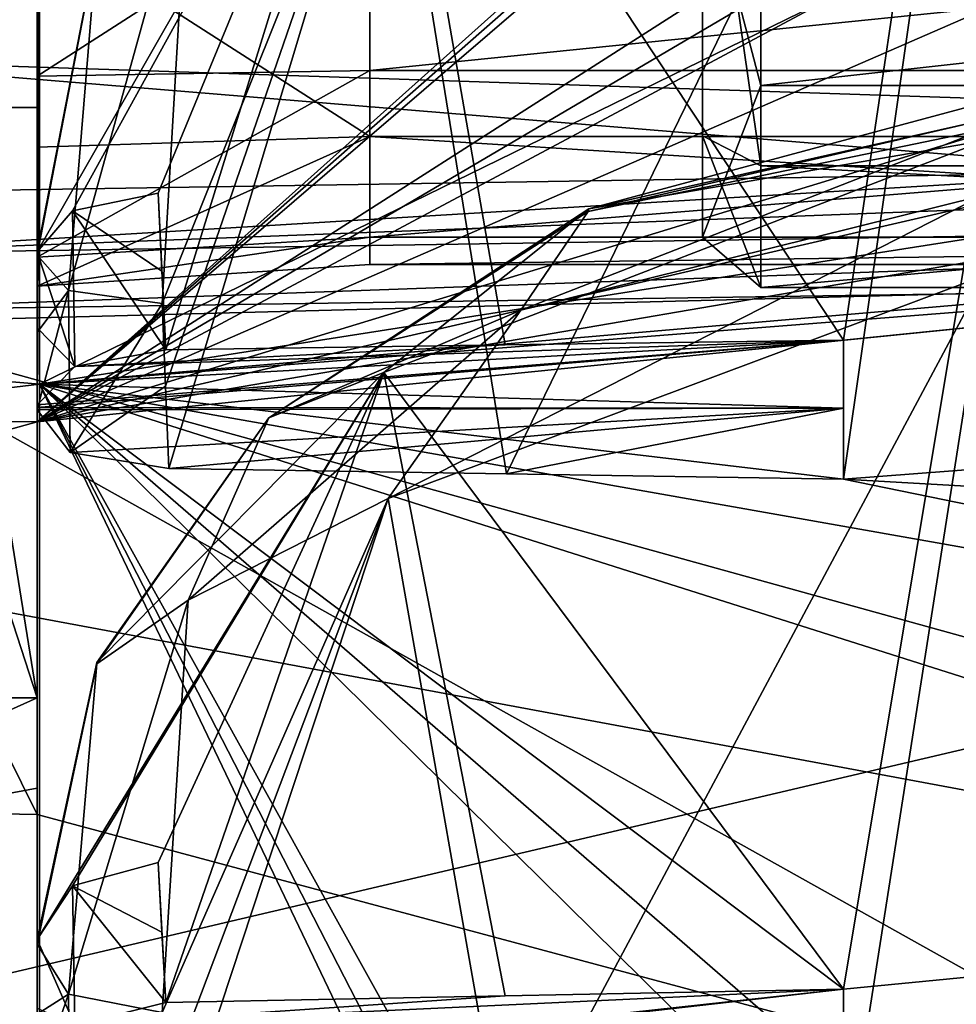
# Model space of a CAD drawing. Units: millimetres. Extents: x -130 to 104, y -258 to 87.
# Drawn here: x -63 to -58, y -47 to -41 of the extents above; entities that cross this region are included whole.
import ezdxf

# ---------------------------------------------------------------- set-up
doc = ezdxf.new("R2010")
doc.units = ezdxf.units.MM
doc.header["$LTSCALE"] = 65.185185
for name, color, linetype in [('1024', 7, 'CONTINUOUS'), ('1086', 7, 'CONTINUOUS'), ('1087', 7, 'CONTINUOUS'), ('1088', 7, 'CONTINUOUS'), ('1089', 7, 'CONTINUOUS'), ('1090', 7, 'CONTINUOUS'), ('1093', 7, 'CONTINUOUS'), ('1094', 7, 'CONTINUOUS'), ('1097', 7, 'CONTINUOUS'), ('1098', 7, 'CONTINUOUS'), ('1099', 7, 'CONTINUOUS'), ('1100', 7, 'CONTINUOUS'), ('1102', 7, 'CONTINUOUS'), ('1554', 7, 'CONTINUOUS'), ('1556', 7, 'CONTINUOUS'), ('1557', 7, 'CONTINUOUS'), ('1558', 7, 'CONTINUOUS'), ('1559', 7, 'CONTINUOUS'), ('1560', 7, 'CONTINUOUS'), ('1561', 7, 'CONTINUOUS'), ('1562', 7, 'CONTINUOUS'), ('1563', 7, 'CONTINUOUS'), ('1567', 7, 'CONTINUOUS'), ('1569', 7, 'CONTINUOUS'), ('1570', 7, 'CONTINUOUS'), ('1571', 7, 'CONTINUOUS'), ('1572', 7, 'CONTINUOUS'), ('1573', 7, 'CONTINUOUS'), ('1574', 7, 'CONTINUOUS'), ('1575', 7, 'CONTINUOUS'), ('1576', 7, 'CONTINUOUS'), ('1670', 7, 'CONTINUOUS'), ('1691', 7, 'CONTINUOUS'), ('923', 7, 'CONTINUOUS'), ('924', 7, 'CONTINUOUS'), ('925', 7, 'CONTINUOUS'), ('948', 7, 'CONTINUOUS'), ('953', 7, 'CONTINUOUS'), ('985', 7, 'CONTINUOUS')]:
    doc.layers.add(name, color=color, linetype=linetype)

msp = doc.modelspace()

# ---------------------------------------------------------------- linework, layer by layer
at = {"layer": '1024', "color": 7, "linetype": 'CONTINUOUS', "true_color": 0x727272}
for points in [[(-44.4674, -48.3709, -21.4431), (-44.4674, -42.5985, 0.1371), (-71.6674, -43.3108, 0.1076), (-44.4674, -48.3709, -21.4431)], [(-44.4674, -42.5985, 0.1371), (-44.4674, -48.3862, 21.7157), (-71.6674, -48.9862, 21.3302), (-44.4674, -42.5985, 0.1371)], [(-71.6674, -43.3108, 0.1076), (-44.4674, -42.5985, 0.1371), (-71.6674, -48.9862, 21.3302), (-71.6674, -43.3108, 0.1076)], [(-71.6674, -49.0017, -21.1114), (-44.4674, -48.3709, -21.4431), (-71.6674, -43.3108, 0.1076), (-71.6674, -49.0017, -21.1114)]]:
    msp.add_3dface(points, dxfattribs=at)
at = {"layer": '1086', "color": 7, "linetype": 'CONTINUOUS', "true_color": 0x727272}
for points in [[(-63.1535, -39.7504, 0.4047), (-63.1674, -43.7136, 18.8057), (-58.3203, -39.3748, 3.191), (-63.1535, -39.7504, 0.4047)], [(-58.3203, -39.3748, 3.191), (-63.1674, -43.7136, 18.8057), (-58.3203, -39.4505, 4.1757), (-58.3203, -39.3748, 3.191)], [(-58.3203, -39.4505, 4.1757), (-63.1674, -43.7136, 18.8057), (-58.3203, -39.547, 5.1585), (-58.3203, -39.4505, 4.1757)], [(-58.3203, -39.547, 5.1585), (-63.1674, -43.7136, 18.8057), (-58.3203, -40.6125, 11.2014), (-58.3203, -39.547, 5.1585)], [(-63.1535, -43.4866, -18.0436), (-63.1535, -39.7504, 0.4047), (-58.3203, -41.1237, -12.8633), (-63.1535, -43.4866, -18.0436)], [(-63.1674, -43.7136, 18.8057), (-48.1674, -41.1381, 16.3689), (-48.1674, -40.243, 13.6588), (-63.1674, -43.7136, 18.8057)], [(-63.1674, -43.7136, 18.8057), (-48.1674, -40.243, 13.6588), (-53.2435, -40.6831, 13.3841), (-63.1674, -43.7136, 18.8057)], [(-58.3203, -40.6125, 11.2014), (-63.1674, -43.7136, 18.8057), (-58.3203, -40.858, 12.158), (-58.3203, -40.6125, 11.2014)], [(-58.3203, -41.1237, 13.1092), (-63.1674, -43.7136, 18.8057), (-53.2435, -40.6831, 13.3841), (-58.3203, -41.1237, 13.1092)], [(-58.3203, -40.858, 12.158), (-63.1674, -43.7136, 18.8057), (-58.3203, -41.1237, 13.1092), (-58.3203, -40.858, 12.158)], [(-63.1674, -43.7136, 18.8057), (-55.6589, -42.9527, 18.9133), (-48.1674, -41.1381, 16.3689), (-63.1674, -43.7136, 18.8057)], [(-48.1674, -41.1381, -16.123), (-63.1535, -43.4866, -18.0436), (-58.3203, -41.1237, -12.8633), (-48.1674, -41.1381, -16.123)], [(-63.1535, -43.4866, -18.0436), (-48.1674, -41.1381, -16.123), (-48.1674, -42.1944, -18.7744), (-63.1535, -43.4866, -18.0436)], [(-63.1535, -43.4866, -18.0436), (-48.1674, -42.1944, -18.7744), (-53.2435, -42.7081, -18.702), (-63.1535, -43.4866, -18.0436)], [(-58.3203, -43.2223, -18.6294), (-63.1535, -43.4866, -18.0436), (-53.2435, -42.7081, -18.702), (-58.3203, -43.2223, -18.6294)], [(-58.3203, -43.6302, -19.5288), (-63.1535, -43.4866, -18.0436), (-58.3203, -43.2223, -18.6294), (-58.3203, -43.6302, -19.5288)], [(-63.1535, -54.2959, -33.4534), (-63.1535, -43.4866, -18.0436), (-58.3203, -53.5988, -33.4484), (-63.1535, -54.2959, -33.4534)], [(-63.1535, -43.4866, -18.0436), (-48.1674, -46.1379, -26.0548), (-53.2435, -46.6313, -25.8942), (-63.1535, -43.4866, -18.0436)], [(-48.1674, -46.1379, -26.0548), (-63.1535, -43.4866, -18.0436), (-58.3203, -44.0571, -20.4194), (-48.1674, -46.1379, -26.0548)], [(-58.3203, -53.5988, -33.4484), (-63.1535, -43.4866, -18.0436), (-58.3203, -52.893, -32.7576), (-58.3203, -53.5988, -33.4484)], [(-58.3203, -52.893, -32.7576), (-63.1535, -43.4866, -18.0436), (-58.3203, -52.2022, -32.0518), (-58.3203, -52.893, -32.7576)], [(-58.3203, -52.2022, -32.0518), (-63.1535, -43.4866, -18.0436), (-58.3203, -48.258, -27.3513), (-58.3203, -52.2022, -32.0518)], [(-58.3203, -48.258, -27.3513), (-63.1535, -43.4866, -18.0436), (-58.3203, -47.6829, -26.5484), (-58.3203, -48.258, -27.3513)], [(-58.3203, -47.6829, -26.5484), (-63.1535, -43.4866, -18.0436), (-58.3203, -47.1251, -25.7334), (-58.3203, -47.6829, -26.5484)], [(-58.3203, -47.1251, -25.7334), (-63.1535, -43.4866, -18.0436), (-53.2435, -46.6313, -25.8942), (-58.3203, -47.1251, -25.7334)], [(-58.3203, -44.0571, -20.4194), (-63.1535, -43.4866, -18.0436), (-58.3203, -43.6302, -19.5288), (-58.3203, -44.0571, -20.4194)], [(-53.2435, -43.6709, -20.7666), (-48.1674, -44.6373, -23.6271), (-58.3203, -44.0571, -20.4194), (-53.2435, -43.6709, -20.7666)], [(-48.1674, -44.6373, -23.6271), (-48.1674, -46.1379, -26.0548), (-58.3203, -44.0571, -20.4194), (-48.1674, -44.6373, -23.6271)]]:
    msp.add_3dface(points, dxfattribs=at)
at = {"layer": '1087', "color": 7, "linetype": 'CONTINUOUS', "true_color": 0x727272}
for points in [[(-63.1674, -43.7136, 18.8057), (-63.1674, -41.1226, 20.1834), (-48.1674, -37.18, 21.6864), (-63.1674, -43.7136, 18.8057)], [(-55.6589, -42.9527, 18.9133), (-63.1674, -43.7136, 18.8057), (-48.1674, -37.18, 21.6864), (-55.6589, -42.9527, 18.9133)]]:
    msp.add_3dface(points, dxfattribs=at)
at = {"layer": '1088', "color": 7, "linetype": 'CONTINUOUS', "true_color": 0x727272}
for points in [[(-63.1674, -45.9159, 23.1347), (-63.1674, -37.1212, 24.1132), (-63.1674, -41.8231, 21.3985), (-63.1674, -45.9159, 23.1347)], [(-63.1674, -37.1212, 24.1132), (-63.1674, -45.9159, 23.1347), (-63.1674, -40.2844, 24.3193), (-63.1674, -37.1212, 24.1132)], [(-63.1674, -40.6712, 30.2619), (-63.1674, -37.9572, 27.7296), (-63.1674, -45.3731, 27.5473), (-63.1674, -40.6712, 30.2619)], [(-63.1674, -45.3731, 27.5473), (-63.1674, -37.9572, 27.7296), (-63.1674, -40.7128, 27.6024), (-63.1674, -45.3731, 27.5473)], [(-63.1674, -40.2844, 24.3193), (-63.1674, -45.9159, 23.1347), (-63.1674, -41.6336, 24.1435), (-63.1674, -40.2844, 24.3193)], [(-63.1674, -42.062, 27.4265), (-63.1674, -45.3731, 27.5473), (-63.1674, -40.7128, 27.6024), (-63.1674, -42.062, 27.4265)], [(-63.1674, -41.1226, 20.1834), (-63.1674, -43.7136, 18.8057), (-63.1674, -41.8231, 21.3985), (-63.1674, -41.1226, 20.1834)], [(-63.1674, -41.6336, 24.1435), (-63.1674, -45.9159, 23.1347), (-63.1674, -42.7233, 24.978), (-63.1674, -41.6336, 24.1435)], [(-63.1674, -43.7136, 18.8057), (-63.1674, -45.9159, 23.1347), (-63.1674, -41.8231, 21.3985), (-63.1674, -43.7136, 18.8057)], [(-63.1674, -48.563, 27.207), (-63.1674, -45.3731, 27.5473), (-63.1674, -42.062, 27.4265), (-63.1674, -48.563, 27.207)], [(-63.1674, -42.8982, 26.3494), (-63.1674, -48.563, 27.207), (-63.1674, -42.062, 27.4265), (-63.1674, -42.8982, 26.3494)], [(-63.1674, -45.9159, 23.1347), (-63.1674, -48.563, 27.207), (-63.1674, -42.7233, 24.978), (-63.1674, -45.9159, 23.1347)], [(-63.1674, -42.7233, 24.978), (-63.1674, -48.563, 27.207), (-63.1674, -42.8982, 26.3494), (-63.1674, -42.7233, 24.978)], [(-63.1674, -48.563, 27.207), (-63.1674, -46.0744, 28.762), (-63.1674, -45.3731, 27.5473), (-63.1674, -48.563, 27.207)]]:
    msp.add_3dface(points, dxfattribs=at)
at = {"layer": '1089', "color": 7, "linetype": 'CONTINUOUS', "true_color": 0x727272}
for points in [[(-63.1674, -42.062, 27.4265), (-63.1674, -40.7128, 27.6024), (-61.1674, -41.9982, 27.3019), (-63.1674, -42.062, 27.4265)], [(-63.1674, -40.7128, 27.6024), (-61.1674, -40.7461, 27.4667), (-61.1674, -41.9982, 27.3019), (-63.1674, -40.7128, 27.6024)], [(-63.1674, -42.8982, 26.3494), (-63.1674, -42.062, 27.4265), (-61.1674, -41.9982, 27.3019), (-63.1674, -42.8982, 26.3494)], [(-63.1674, -42.8982, 26.3494), (-61.1674, -41.9982, 27.3019), (-61.1674, -42.767, 26.3), (-63.1674, -42.8982, 26.3494)], [(-63.1674, -42.7233, 24.978), (-63.1674, -42.8982, 26.3494), (-61.1674, -42.6021, 25.0479), (-63.1674, -42.7233, 24.978)], [(-63.1674, -42.8982, 26.3494), (-61.1674, -42.767, 26.3), (-61.1674, -42.6021, 25.0479), (-63.1674, -42.8982, 26.3494)]]:
    msp.add_3dface(points, dxfattribs=at)
at = {"layer": '1090', "color": 1, "linetype": 'CONTINUOUS'}
for points in [[(-48.8674, -40.3482, 24.444), (-61.1674, -40.3482, 24.444), (-61.1674, -41.6003, 24.2791), (-48.8674, -40.3482, 24.444)], [(-48.8674, -40.3482, 24.444), (-61.1674, -41.6003, 24.2791), (-48.8674, -41.6003, 24.2791), (-48.8674, -40.3482, 24.444)], [(-61.1674, -41.6003, 24.2791), (-61.1674, -42.6021, 25.0479), (-48.8674, -41.6003, 24.2791), (-61.1674, -41.6003, 24.2791)], [(-48.8674, -41.6003, 24.2791), (-61.1674, -42.6021, 25.0479), (-48.8674, -42.6021, 25.0479), (-48.8674, -41.6003, 24.2791)], [(-61.1674, -41.9982, 27.3019), (-48.8674, -41.9982, 27.3019), (-48.8674, -42.767, 26.3), (-61.1674, -41.9982, 27.3019)], [(-61.1674, -42.767, 26.3), (-61.1674, -41.9982, 27.3019), (-48.8674, -42.767, 26.3), (-61.1674, -42.767, 26.3)], [(-61.1674, -42.6021, 25.0479), (-61.1674, -42.767, 26.3), (-48.8674, -42.6021, 25.0479), (-61.1674, -42.6021, 25.0479)], [(-48.8674, -42.6021, 25.0479), (-61.1674, -42.767, 26.3), (-48.8674, -42.767, 26.3), (-48.8674, -42.6021, 25.0479)]]:
    msp.add_3dface(points, dxfattribs=at)
at = {"layer": '1093', "color": 7, "linetype": 'CONTINUOUS', "true_color": 0x727272}
for points in [[(-64.6674, -41.5301, 30.5237), (-48.1674, -42.0795, 31.5576), (-48.1674, -37.2761, 28.123), (-64.6674, -41.5301, 30.5237)], [(-63.1674, -40.6712, 30.2619), (-64.6674, -41.5301, 30.5237), (-48.1674, -37.2761, 28.123), (-63.1674, -40.6712, 30.2619)], [(-63.1674, -40.6712, 30.2619), (-63.9172, -40.7123, 30.2382), (-64.6674, -41.5301, 30.5237), (-63.1674, -40.6712, 30.2619)], [(-64.6674, -42.341, 30.727), (-56.4168, -42.2103, 31.1425), (-64.6674, -41.5301, 30.5237), (-64.6674, -42.341, 30.727)], [(-56.4168, -42.2103, 31.1425), (-48.1674, -42.0795, 31.5576), (-64.6674, -41.5301, 30.5237), (-56.4168, -42.2103, 31.1425)]]:
    msp.add_3dface(points, dxfattribs=at)
at = {"layer": '1094', "color": 7, "linetype": 'CONTINUOUS', "true_color": 0x727272}
for points in [[(-48.1674, -47.6184, 28.4149), (-48.1674, -42.8022, 31.4244), (-64.6674, -43.0486, 30.5909), (-48.1674, -47.6184, 28.4149)], [(-55.6589, -48.0902, 27.8116), (-48.1674, -47.6184, 28.4149), (-64.6674, -43.0486, 30.5909), (-55.6589, -48.0902, 27.8116)], [(-63.1674, -46.0744, 28.762), (-55.6589, -48.0902, 27.8116), (-64.6674, -43.0486, 30.5909), (-63.1674, -46.0744, 28.762)], [(-64.6674, -46.0474, 28.7171), (-63.1674, -46.0744, 28.762), (-64.6674, -43.0486, 30.5909), (-64.6674, -46.0474, 28.7171)], [(-63.1674, -48.563, 27.207), (-55.6589, -48.0902, 27.8116), (-63.1674, -46.0744, 28.762), (-63.1674, -48.563, 27.207)]]:
    msp.add_3dface(points, dxfattribs=at)
at = {"layer": '1097', "color": 7, "linetype": 'CONTINUOUS', "true_color": 0x727272}
for points in [[(-63.9172, -40.7123, 30.2382), (-63.1674, -40.6712, 30.2619), (-63.1674, -45.3731, 27.5473), (-63.9172, -40.7123, 30.2382)], [(-64.6674, -40.7535, 30.2144), (-63.9172, -40.7123, 30.2382), (-63.1674, -45.3731, 27.5473), (-64.6674, -40.7535, 30.2144)], [(-64.6674, -45.3731, 27.5473), (-64.6674, -40.7535, 30.2144), (-63.1674, -45.3731, 27.5473), (-64.6674, -45.3731, 27.5473)]]:
    msp.add_3dface(points, dxfattribs=at)
at = {"layer": '1098', "color": 7, "linetype": 'CONTINUOUS', "true_color": 0x727272}
for points in [[(-63.1674, -41.1226, 20.1834), (-63.1674, -41.8231, 21.3985), (-64.6674, -41.8231, 21.3985), (-63.1674, -41.1226, 20.1834)], [(-64.6674, -41.1472, 20.2296), (-63.1674, -41.1226, 20.1834), (-64.6674, -41.8231, 21.3985), (-64.6674, -41.1472, 20.2296)]]:
    msp.add_3dface(points, dxfattribs=at)
at = {"layer": '1099', "color": 7, "linetype": 'CONTINUOUS', "true_color": 0x727272}
for points in [[(-63.1674, -37.1212, 24.1132), (-63.9172, -37.1623, 24.0894), (-64.6674, -41.8231, 21.3985), (-63.1674, -37.1212, 24.1132)], [(-63.1674, -41.8231, 21.3985), (-63.1674, -37.1212, 24.1132), (-64.6674, -41.8231, 21.3985), (-63.1674, -41.8231, 21.3985)]]:
    msp.add_3dface(points, dxfattribs=at)
at = {"layer": '1100', "color": 7, "linetype": 'CONTINUOUS', "true_color": 0x727272}
for points in [[(-63.1674, -46.0744, 28.762), (-64.6674, -46.0474, 28.7171), (-63.1674, -45.3731, 27.5473), (-63.1674, -46.0744, 28.762)], [(-64.6674, -46.0474, 28.7171), (-64.6674, -45.3731, 27.5473), (-63.1674, -45.3731, 27.5473), (-64.6674, -46.0474, 28.7171)]]:
    msp.add_3dface(points, dxfattribs=at)
at = {"layer": '1102', "color": 7, "linetype": 'CONTINUOUS', "true_color": 0x727272}
for points in [[(-56.4168, -42.2103, 31.1425), (-64.6674, -42.7074, 30.7249), (-48.1674, -42.0795, 31.5576), (-56.4168, -42.2103, 31.1425)], [(-48.1674, -42.0795, 31.5576), (-64.6674, -42.7074, 30.7249), (-48.1674, -42.4533, 31.5597), (-48.1674, -42.0795, 31.5576)], [(-64.6674, -42.341, 30.727), (-64.6674, -42.7074, 30.7249), (-56.4168, -42.2103, 31.1425), (-64.6674, -42.341, 30.727)], [(-64.6674, -43.0486, 30.5909), (-48.1674, -42.8022, 31.4244), (-48.1674, -42.4533, 31.5597), (-64.6674, -43.0486, 30.5909)], [(-64.6674, -42.7074, 30.7249), (-64.6674, -43.0486, 30.5909), (-48.1674, -42.4533, 31.5597), (-64.6674, -42.7074, 30.7249)]]:
    msp.add_3dface(points, dxfattribs=at)
at = {"layer": '1554', "color": 7, "linetype": 'CONTINUOUS', "true_color": 0x727272}
for points in [[(-61.0839, -39.0461, -20.9593), (-58.3203, -43.2223, -18.6294), (-57.4708, -37.5112, -21.6325), (-61.0839, -39.0461, -20.9593)], [(-58.3203, -43.2223, -18.6294), (-53.2435, -42.7081, -18.702), (-57.4708, -37.5112, -21.6325), (-58.3203, -43.2223, -18.6294)], [(-62.441, -42.3372, -19.263), (-62.3952, -43.2801, -18.7599), (-61.0839, -39.0461, -20.9593), (-62.441, -42.3372, -19.263)], [(-62.3952, -43.2801, -18.7599), (-60.3549, -43.2511, -18.6946), (-61.0839, -39.0461, -20.9593), (-62.3952, -43.2801, -18.7599)], [(-60.3549, -43.2511, -18.6946), (-58.3203, -43.2223, -18.6294), (-61.0839, -39.0461, -20.9593), (-60.3549, -43.2511, -18.6946)], [(-62.419, -42.8074, -19.0121), (-62.3952, -43.2801, -18.7599), (-62.441, -42.3372, -19.263), (-62.419, -42.8074, -19.0121)]]:
    msp.add_3dface(points, dxfattribs=at)
at = {"layer": '1556', "color": 7, "linetype": 'CONTINUOUS', "true_color": 0x727272}
for points in [[(-63.1674, -42.7109, -19.9712), (-63.1674, -42.6901, -19.9266), (-62.8094, -40.8454, -20.8013), (-63.1674, -42.7109, -19.9712)], [(-63.1674, -42.7109, -19.9712), (-62.8094, -40.8454, -20.8013), (-62.8088, -40.8507, -20.8162), (-63.1674, -42.7109, -19.9712)]]:
    msp.add_3dface(points, dxfattribs=at)
at = {"layer": '1557', "color": 7, "linetype": 'CONTINUOUS', "true_color": 0x727272}
for points in [[(-62.8094, -40.8454, -20.8013), (-63.1674, -42.6901, -19.9266), (-61.0839, -39.0461, -20.9593), (-62.8094, -40.8454, -20.8013)], [(-61.0839, -39.0461, -20.9593), (-63.1674, -42.6901, -19.9266), (-62.9562, -42.4449, -19.4654), (-61.0839, -39.0461, -20.9593)], [(-62.441, -42.3372, -19.263), (-61.0839, -39.0461, -20.9593), (-62.9562, -42.4449, -19.4654), (-62.441, -42.3372, -19.263)]]:
    msp.add_3dface(points, dxfattribs=at)
at = {"layer": '1558', "color": 7, "linetype": 'CONTINUOUS', "true_color": 0x727272}
for points in [[(-58.3203, -43.6302, -19.5288), (-58.3203, -43.2223, -18.6294), (-63.1674, -43.6261, -19.52), (-58.3203, -43.6302, -19.5288)], [(-58.3203, -43.2223, -18.6294), (-63.1674, -43.6107, -19.4871), (-63.1674, -43.6261, -19.52), (-58.3203, -43.2223, -18.6294)], [(-63.1674, -43.6107, -19.4871), (-58.3203, -43.2223, -18.6294), (-62.9422, -43.3795, -18.9819), (-63.1674, -43.6107, -19.4871)], [(-58.3203, -43.2223, -18.6294), (-60.3549, -43.2511, -18.6946), (-62.9422, -43.3795, -18.9819), (-58.3203, -43.2223, -18.6294)], [(-60.3549, -43.2511, -18.6946), (-62.3952, -43.2801, -18.7599), (-62.9422, -43.3795, -18.9819), (-60.3549, -43.2511, -18.6946)], [(-63.1674, -43.6414, -19.5529), (-58.3203, -43.6302, -19.5288), (-63.1674, -43.6261, -19.52), (-63.1674, -43.6414, -19.5529)], [(-58.3203, -43.6302, -19.5288), (-63.1674, -43.6414, -19.5529), (-62.969, -43.8981, -20.0934), (-58.3203, -43.6302, -19.5288)], [(-62.3759, -43.9945, -20.2919), (-58.3203, -43.6302, -19.5288), (-62.969, -43.8981, -20.0934), (-62.3759, -43.9945, -20.2919)], [(-58.3203, -43.6302, -19.5288), (-62.3759, -43.9945, -20.2919), (-60.3453, -44.0258, -20.3558), (-58.3203, -43.6302, -19.5288)], [(-58.3203, -44.0571, -20.4194), (-58.3203, -43.6302, -19.5288), (-60.3453, -44.0258, -20.3558), (-58.3203, -44.0571, -20.4194)]]:
    msp.add_3dface(points, dxfattribs=at)
at = {"layer": '1559', "color": 7, "linetype": 'CONTINUOUS', "true_color": 0x727272}
for points in [[(-57.4701, -38.1206, -22.8499), (-60.3453, -44.0258, -20.3558), (-61.0578, -39.6122, -22.1121), (-57.4701, -38.1206, -22.8499)], [(-58.3203, -44.0571, -20.4194), (-60.3453, -44.0258, -20.3558), (-57.4701, -38.1206, -22.8499), (-58.3203, -44.0571, -20.4194)], [(-53.2435, -43.6709, -20.7666), (-58.3203, -44.0571, -20.4194), (-57.4701, -38.1206, -22.8499), (-53.2435, -43.6709, -20.7666)], [(-62.4167, -43.0019, -20.6914), (-61.0578, -39.6122, -22.1121), (-62.397, -43.4982, -20.4917), (-62.4167, -43.0019, -20.6914)], [(-61.0578, -39.6122, -22.1121), (-62.3759, -43.9945, -20.2919), (-62.397, -43.4982, -20.4917), (-61.0578, -39.6122, -22.1121)], [(-60.3453, -44.0258, -20.3558), (-62.3759, -43.9945, -20.2919), (-61.0578, -39.6122, -22.1121), (-60.3453, -44.0258, -20.3558)]]:
    msp.add_3dface(points, dxfattribs=at)
at = {"layer": '1560', "color": 7, "linetype": 'CONTINUOUS', "true_color": 0x727272}
for points in [[(-63.1674, -43.1764, -19.7623), (-63.1674, -42.7109, -19.9712), (-62.9792, -42.9236, -20.4977), (-63.1674, -43.1764, -19.7623)], [(-63.1674, -43.6414, -19.5529), (-63.1674, -43.1764, -19.7623), (-62.9792, -42.9236, -20.4977), (-63.1674, -43.6414, -19.5529)], [(-62.969, -43.8981, -20.0934), (-63.1674, -43.6414, -19.5529), (-62.9792, -42.9236, -20.4977), (-62.969, -43.8981, -20.0934)], [(-62.4167, -43.0019, -20.6914), (-62.969, -43.8981, -20.0934), (-62.9792, -42.9236, -20.4977), (-62.4167, -43.0019, -20.6914)], [(-62.4167, -43.0019, -20.6914), (-62.397, -43.4982, -20.4917), (-62.969, -43.8981, -20.0934), (-62.4167, -43.0019, -20.6914)], [(-62.397, -43.4982, -20.4917), (-62.3759, -43.9945, -20.2919), (-62.969, -43.8981, -20.0934), (-62.397, -43.4982, -20.4917)]]:
    msp.add_3dface(points, dxfattribs=at)
at = {"layer": '1561', "color": 7, "linetype": 'CONTINUOUS', "true_color": 0x727272}
for points in [[(-63.1674, -42.6901, -19.9266), (-63.1674, -42.7109, -19.9712), (-63.1674, -43.1487, -19.7073), (-63.1674, -42.6901, -19.9266)], [(-63.1674, -42.7109, -19.9712), (-63.1674, -43.1764, -19.7623), (-63.1674, -43.1487, -19.7073), (-63.1674, -42.7109, -19.9712)], [(-63.1674, -43.1487, -19.7073), (-63.1674, -43.1764, -19.7623), (-63.1674, -43.6107, -19.4871), (-63.1674, -43.1487, -19.7073)], [(-63.1674, -43.1764, -19.7623), (-63.1674, -43.6414, -19.5529), (-63.1674, -43.6261, -19.52), (-63.1674, -43.1764, -19.7623)], [(-63.1674, -43.6107, -19.4871), (-63.1674, -43.1764, -19.7623), (-63.1674, -43.6261, -19.52), (-63.1674, -43.6107, -19.4871)]]:
    msp.add_3dface(points, dxfattribs=at)
at = {"layer": '1562', "color": 7, "linetype": 'CONTINUOUS', "true_color": 0x727272}
for points in [[(-62.419, -42.8074, -19.0121), (-62.441, -42.3372, -19.263), (-62.9562, -42.4449, -19.4654), (-62.419, -42.8074, -19.0121)], [(-63.1674, -42.6901, -19.9266), (-62.9422, -43.3795, -18.9819), (-62.9562, -42.4449, -19.4654), (-63.1674, -42.6901, -19.9266)], [(-62.3952, -43.2801, -18.7599), (-62.419, -42.8074, -19.0121), (-62.9562, -42.4449, -19.4654), (-62.3952, -43.2801, -18.7599)], [(-62.9422, -43.3795, -18.9819), (-62.3952, -43.2801, -18.7599), (-62.9562, -42.4449, -19.4654), (-62.9422, -43.3795, -18.9819)], [(-63.1674, -42.6901, -19.9266), (-63.1674, -43.1487, -19.7073), (-62.9422, -43.3795, -18.9819), (-63.1674, -42.6901, -19.9266)], [(-63.1674, -43.1487, -19.7073), (-63.1674, -43.6107, -19.4871), (-62.9422, -43.3795, -18.9819), (-63.1674, -43.1487, -19.7073)]]:
    msp.add_3dface(points, dxfattribs=at)
at = {"layer": '1563', "color": 7, "linetype": 'CONTINUOUS', "true_color": 0x727272}
for points in [[(-61.0578, -39.6122, -22.1121), (-62.4167, -43.0019, -20.6914), (-62.2593, -40.3227, -21.6046), (-61.0578, -39.6122, -22.1121)], [(-62.4167, -43.0019, -20.6914), (-62.9792, -42.9236, -20.4977), (-62.2593, -40.3227, -21.6046), (-62.4167, -43.0019, -20.6914)], [(-62.9792, -42.9236, -20.4977), (-62.8088, -40.8507, -20.8162), (-62.2593, -40.3227, -21.6046), (-62.9792, -42.9236, -20.4977)], [(-62.9792, -42.9236, -20.4977), (-63.1674, -42.7109, -19.9712), (-62.8088, -40.8507, -20.8162), (-62.9792, -42.9236, -20.4977)]]:
    msp.add_3dface(points, dxfattribs=at)
at = {"layer": '1567', "color": 7, "linetype": 'CONTINUOUS', "true_color": 0x727272}
for points in [[(-61.0839, -43.4168, -28.7531), (-58.3203, -47.1251, -25.7334), (-57.4708, -42.0222, -29.6826), (-61.0839, -43.4168, -28.7531)], [(-58.3203, -47.1251, -25.7334), (-53.2435, -46.6313, -25.8942), (-57.4708, -42.0222, -29.6826), (-58.3203, -47.1251, -25.7334)], [(-62.441, -46.3635, -26.5111), (-62.3952, -47.2046, -25.8519), (-61.0839, -43.4168, -28.7531), (-62.441, -46.3635, -26.5111)], [(-62.3952, -47.2046, -25.8519), (-60.3549, -47.1648, -25.7926), (-61.0839, -43.4168, -28.7531), (-62.3952, -47.2046, -25.8519)], [(-60.3549, -47.1648, -25.7926), (-58.3203, -47.1251, -25.7334), (-61.0839, -43.4168, -28.7531), (-60.3549, -47.1648, -25.7926)], [(-62.419, -46.7829, -26.1824), (-62.3952, -47.2046, -25.8519), (-62.441, -46.3635, -26.5111), (-62.419, -46.7829, -26.1824)]]:
    msp.add_3dface(points, dxfattribs=at)
at = {"layer": '1569', "color": 7, "linetype": 'CONTINUOUS', "true_color": 0x727272}
for points in [[(-57.4814, -41.8984, -30.5121), (-57.4814, -41.9581, -30.5973), (-59.8544, -42.4493, -30.2055), (-57.4814, -41.8984, -30.5121)], [(-59.8508, -42.4327, -30.1849), (-57.4814, -41.8984, -30.5121), (-59.8544, -42.4493, -30.2055), (-59.8508, -42.4327, -30.1849)], [(-61.776, -43.6899, -29.3226), (-59.8508, -42.4327, -30.1849), (-59.8544, -42.4493, -30.2055), (-61.776, -43.6899, -29.3226)], [(-62.8094, -45.1614, -28.2851), (-61.776, -43.6899, -29.3226), (-62.8088, -45.1692, -28.2989), (-62.8094, -45.1614, -28.2851)], [(-63.1674, -46.8545, -27.1437), (-63.1674, -46.8262, -27.1034), (-62.8094, -45.1614, -28.2851), (-63.1674, -46.8545, -27.1437)], [(-63.1674, -46.8545, -27.1437), (-62.8094, -45.1614, -28.2851), (-62.8088, -45.1692, -28.2989), (-63.1674, -46.8545, -27.1437)]]:
    msp.add_3dface(points, dxfattribs=at)
at = {"layer": '1570', "color": 7, "linetype": 'CONTINUOUS', "true_color": 0x727272}
for points in [[(-57.4814, -41.8984, -30.5121), (-59.8508, -42.4327, -30.1849), (-57.486, -41.7966, -30.0645), (-57.4814, -41.8984, -30.5121)], [(-59.8508, -42.4327, -30.1849), (-57.4708, -42.0222, -29.6826), (-57.486, -41.7966, -30.0645), (-59.8508, -42.4327, -30.1849)], [(-59.8508, -42.4327, -30.1849), (-61.0839, -43.4168, -28.7531), (-57.4708, -42.0222, -29.6826), (-59.8508, -42.4327, -30.1849)], [(-59.8508, -42.4327, -30.1849), (-61.776, -43.6899, -29.3226), (-61.0839, -43.4168, -28.7531), (-59.8508, -42.4327, -30.1849)], [(-62.8094, -45.1614, -28.2851), (-63.1674, -46.8262, -27.1034), (-61.0839, -43.4168, -28.7531), (-62.8094, -45.1614, -28.2851)], [(-61.0839, -43.4168, -28.7531), (-63.1674, -46.8262, -27.1034), (-62.9562, -46.5046, -26.6918), (-61.0839, -43.4168, -28.7531)], [(-62.441, -46.3635, -26.5111), (-61.0839, -43.4168, -28.7531), (-62.9562, -46.5046, -26.6918), (-62.441, -46.3635, -26.5111)], [(-61.776, -43.6899, -29.3226), (-62.8094, -45.1614, -28.2851), (-61.0839, -43.4168, -28.7531), (-61.776, -43.6899, -29.3226)]]:
    msp.add_3dface(points, dxfattribs=at)
at = {"layer": '1571', "color": 7, "linetype": 'CONTINUOUS', "true_color": 0x727272}
for points in [[(-58.3203, -47.6829, -26.5484), (-58.3203, -47.1251, -25.7334), (-63.1674, -47.6773, -26.5404), (-58.3203, -47.6829, -26.5484)], [(-58.3203, -47.1251, -25.7334), (-63.1674, -47.6565, -26.5106), (-63.1674, -47.6773, -26.5404), (-58.3203, -47.1251, -25.7334)], [(-63.1674, -47.6565, -26.5106), (-58.3203, -47.1251, -25.7334), (-62.9422, -47.341, -26.0533), (-63.1674, -47.6565, -26.5106)], [(-58.3203, -47.1251, -25.7334), (-60.3549, -47.1648, -25.7926), (-62.9422, -47.341, -26.0533), (-58.3203, -47.1251, -25.7334)], [(-60.3549, -47.1648, -25.7926), (-62.3952, -47.2046, -25.8519), (-62.9422, -47.341, -26.0533), (-60.3549, -47.1648, -25.7926)]]:
    msp.add_3dface(points, dxfattribs=at)
at = {"layer": '1572', "color": 7, "linetype": 'CONTINUOUS', "true_color": 0x727272}
for points in [[(-57.4701, -42.8338, -30.7757), (-60.3453, -48.2161, -27.2941), (-61.0578, -44.1746, -29.7902), (-57.4701, -42.8338, -30.7757)], [(-58.3203, -48.258, -27.3513), (-60.3453, -48.2161, -27.2941), (-57.4701, -42.8338, -30.7757), (-58.3203, -48.258, -27.3513)], [(-53.2435, -47.938, -27.7603), (-58.3203, -48.258, -27.3513), (-57.4701, -42.8338, -30.7757), (-53.2435, -47.938, -27.7603)], [(-62.4167, -47.2661, -27.8024), (-61.0578, -44.1746, -29.7902), (-62.397, -47.7201, -27.5195), (-62.4167, -47.2661, -27.8024)], [(-61.0578, -44.1746, -29.7902), (-62.3759, -48.1742, -27.2366), (-62.397, -47.7201, -27.5195), (-61.0578, -44.1746, -29.7902)], [(-60.3453, -48.2161, -27.2941), (-62.3759, -48.1742, -27.2366), (-61.0578, -44.1746, -29.7902), (-60.3453, -48.2161, -27.2941)]]:
    msp.add_3dface(points, dxfattribs=at)
at = {"layer": '1573', "color": 7, "linetype": 'CONTINUOUS', "true_color": 0x727272}
for points in [[(-63.1674, -47.2766, -26.8571), (-63.1674, -46.8545, -27.1437), (-62.9792, -47.1553, -27.6252), (-63.1674, -47.2766, -26.8571)], [(-63.1674, -47.6982, -26.5701), (-63.1674, -47.2766, -26.8571), (-62.9792, -47.1553, -27.6252), (-63.1674, -47.6982, -26.5701)], [(-62.969, -48.0448, -27.0578), (-63.1674, -47.6982, -26.5701), (-62.9792, -47.1553, -27.6252), (-62.969, -48.0448, -27.0578)], [(-62.4167, -47.2661, -27.8024), (-62.969, -48.0448, -27.0578), (-62.9792, -47.1553, -27.6252), (-62.4167, -47.2661, -27.8024)]]:
    msp.add_3dface(points, dxfattribs=at)
at = {"layer": '1574', "color": 7, "linetype": 'CONTINUOUS', "true_color": 0x727272}
for points in [[(-63.1674, -46.8262, -27.1034), (-63.1674, -46.8545, -27.1437), (-63.1674, -47.2398, -26.8077), (-63.1674, -46.8262, -27.1034)], [(-63.1674, -46.8545, -27.1437), (-63.1674, -47.2766, -26.8571), (-63.1674, -47.2398, -26.8077), (-63.1674, -46.8545, -27.1437)]]:
    msp.add_3dface(points, dxfattribs=at)
at = {"layer": '1575', "color": 7, "linetype": 'CONTINUOUS', "true_color": 0x727272}
for points in [[(-62.419, -46.7829, -26.1824), (-62.441, -46.3635, -26.5111), (-62.9562, -46.5046, -26.6918), (-62.419, -46.7829, -26.1824)], [(-63.1674, -46.8262, -27.1034), (-62.9422, -47.341, -26.0533), (-62.9562, -46.5046, -26.6918), (-63.1674, -46.8262, -27.1034)], [(-62.3952, -47.2046, -25.8519), (-62.419, -46.7829, -26.1824), (-62.9562, -46.5046, -26.6918), (-62.3952, -47.2046, -25.8519)], [(-62.9422, -47.341, -26.0533), (-62.3952, -47.2046, -25.8519), (-62.9562, -46.5046, -26.6918), (-62.9422, -47.341, -26.0533)], [(-63.1674, -46.8262, -27.1034), (-63.1674, -47.2398, -26.8077), (-62.9422, -47.341, -26.0533), (-63.1674, -46.8262, -27.1034)]]:
    msp.add_3dface(points, dxfattribs=at)
at = {"layer": '1576', "color": 7, "linetype": 'CONTINUOUS', "true_color": 0x727272}
for points in [[(-59.8544, -42.4493, -30.2055), (-57.4814, -41.9581, -30.5973), (-60.2593, -43.0408, -30.3534), (-59.8544, -42.4493, -30.2055)], [(-60.2593, -43.0408, -30.3534), (-57.4814, -41.9581, -30.5973), (-57.4885, -42.3536, -30.8937), (-60.2593, -43.0408, -30.3534)], [(-57.4701, -42.8338, -30.7757), (-61.0578, -44.1746, -29.7902), (-57.4885, -42.3536, -30.8937), (-57.4701, -42.8338, -30.7757)], [(-61.0578, -44.1746, -29.7902), (-60.2593, -43.0408, -30.3534), (-57.4885, -42.3536, -30.8937), (-61.0578, -44.1746, -29.7902)], [(-61.776, -43.6899, -29.3226), (-59.8544, -42.4493, -30.2055), (-60.2593, -43.0408, -30.3534), (-61.776, -43.6899, -29.3226)], [(-61.0578, -44.1746, -29.7902), (-62.2593, -44.7861, -29.1669), (-60.2593, -43.0408, -30.3534), (-61.0578, -44.1746, -29.7902)], [(-62.2593, -44.7861, -29.1669), (-61.776, -43.6899, -29.3226), (-60.2593, -43.0408, -30.3534), (-62.2593, -44.7861, -29.1669)], [(-62.8088, -45.1692, -28.2989), (-61.776, -43.6899, -29.3226), (-62.2593, -44.7861, -29.1669), (-62.8088, -45.1692, -28.2989)], [(-61.0578, -44.1746, -29.7902), (-62.4167, -47.2661, -27.8024), (-62.2593, -44.7861, -29.1669), (-61.0578, -44.1746, -29.7902)], [(-62.4167, -47.2661, -27.8024), (-62.9792, -47.1553, -27.6252), (-62.2593, -44.7861, -29.1669), (-62.4167, -47.2661, -27.8024)], [(-62.9792, -47.1553, -27.6252), (-62.8088, -45.1692, -28.2989), (-62.2593, -44.7861, -29.1669), (-62.9792, -47.1553, -27.6252)], [(-62.9792, -47.1553, -27.6252), (-63.1674, -46.8545, -27.1437), (-62.8088, -45.1692, -28.2989), (-62.9792, -47.1553, -27.6252)]]:
    msp.add_3dface(points, dxfattribs=at)
at = {"layer": '1670', "color": 7, "linetype": 'CONTINUOUS', "true_color": 0x727272}
for points in [[(-63.1674, -40.2844, 24.3193), (-63.1674, -41.6336, 24.1435), (-61.1674, -40.3482, 24.444), (-63.1674, -40.2844, 24.3193)], [(-61.1674, -40.3482, 24.444), (-63.1674, -41.6336, 24.1435), (-61.1674, -41.6003, 24.2791), (-61.1674, -40.3482, 24.444)], [(-63.1674, -41.6336, 24.1435), (-63.1674, -42.7233, 24.978), (-61.1674, -41.6003, 24.2791), (-63.1674, -41.6336, 24.1435)], [(-63.1674, -42.7233, 24.978), (-61.1674, -42.6021, 25.0479), (-61.1674, -41.6003, 24.2791), (-63.1674, -42.7233, 24.978)]]:
    msp.add_3dface(points, dxfattribs=at)
at = {"layer": '1691', "color": 1, "linetype": 'CONTINUOUS'}
for points in [[(-48.8674, -40.7461, 27.4667), (-48.8674, -41.9982, 27.3019), (-61.1674, -40.7461, 27.4667), (-48.8674, -40.7461, 27.4667)], [(-61.1674, -40.7461, 27.4667), (-48.8674, -41.9982, 27.3019), (-61.1674, -41.9982, 27.3019), (-61.1674, -40.7461, 27.4667)]]:
    msp.add_3dface(points, dxfattribs=at)
at = {"layer": '923', "color": 7, "linetype": 'CONTINUOUS', "true_color": 0xa2b4f7}
for points in [[(-59.1674, -40.3538, 27.3051), (-59.1674, -39.7443, 25.0479), (-59.1674, -41.9926, 24.4407), (-59.1674, -40.3538, 27.3051)], [(-59.1674, -42.6021, 26.6979), (-59.1674, -40.3538, 27.3051), (-59.1674, -41.9926, 24.4407), (-59.1674, -42.6021, 26.6979)]]:
    msp.add_3dface(points, dxfattribs=at)
at = {"layer": '924', "color": 7, "linetype": 'CONTINUOUS', "true_color": 0xa2b4f7}
for points in [[(-58.8174, -40.1732, 27.605), (-59.1674, -40.3538, 27.3051), (-58.8174, -41.6908, 27.8048), (-58.8174, -40.1732, 27.605)], [(-59.1674, -40.3538, 27.3051), (-59.1674, -42.6021, 26.6979), (-58.8174, -41.6908, 27.8048), (-59.1674, -40.3538, 27.3051)], [(-59.1674, -42.6021, 26.6979), (-58.8174, -42.9052, 26.8729), (-58.8174, -41.6908, 27.8048), (-59.1674, -42.6021, 26.6979)]]:
    msp.add_3dface(points, dxfattribs=at)
at = {"layer": '925', "color": 1, "linetype": 'CONTINUOUS'}
for points in [[(-58.8174, -40.1732, 27.605), (-58.8174, -41.6908, 27.8048), (-45.1674, -40.1732, 27.605), (-58.8174, -40.1732, 27.605)], [(-45.1674, -40.1732, 27.605), (-58.8174, -41.6908, 27.8048), (-45.1674, -41.6908, 27.8048), (-45.1674, -40.1732, 27.605)], [(-58.8174, -41.6908, 27.8048), (-58.8174, -42.9052, 26.8729), (-45.1674, -41.6908, 27.8048), (-58.8174, -41.6908, 27.8048)], [(-45.1674, -41.6908, 27.8048), (-58.8174, -42.9052, 26.8729), (-45.1674, -42.9052, 26.8729), (-45.1674, -41.6908, 27.8048)]]:
    msp.add_3dface(points, dxfattribs=at)
at = {"layer": '948', "color": 7, "linetype": 'CONTINUOUS', "true_color": 0xa2b4f7}
for points in [[(-58.8174, -42.1732, 24.1409), (-59.1674, -39.7443, 25.0479), (-58.8174, -39.4411, 24.8729), (-58.8174, -42.1732, 24.1409)], [(-59.1674, -41.9926, 24.4407), (-59.1674, -39.7443, 25.0479), (-58.8174, -42.1732, 24.1409), (-59.1674, -41.9926, 24.4407)], [(-59.1674, -42.6021, 26.6979), (-59.1674, -41.9926, 24.4407), (-58.8174, -42.9052, 26.8729), (-59.1674, -42.6021, 26.6979)], [(-58.8174, -42.9052, 26.8729), (-59.1674, -41.9926, 24.4407), (-58.8174, -42.1732, 24.1409), (-58.8174, -42.9052, 26.8729)]]:
    msp.add_3dface(points, dxfattribs=at)
at = {"layer": '953', "color": 1, "linetype": 'CONTINUOUS'}
for points in [[(-58.8174, -42.1732, 24.1409), (-58.8174, -39.4411, 24.8729), (-45.1674, -42.1732, 24.1409), (-58.8174, -42.1732, 24.1409)], [(-58.8174, -39.4411, 24.8729), (-45.1674, -39.4411, 24.8729), (-45.1674, -42.1732, 24.1409), (-58.8174, -39.4411, 24.8729)], [(-58.8174, -42.9052, 26.8729), (-58.8174, -42.1732, 24.1409), (-45.1674, -42.9052, 26.8729), (-58.8174, -42.9052, 26.8729)], [(-45.1674, -42.9052, 26.8729), (-58.8174, -42.1732, 24.1409), (-45.1674, -42.1732, 24.1409), (-45.1674, -42.9052, 26.8729)]]:
    msp.add_3dface(points, dxfattribs=at)
at = {"layer": '985', "color": 7, "linetype": 'CONTINUOUS', "true_color": 0x727272}
for points in [[(-86.9814, -40.5123, 3.6706), (-86.9814, -43.5574, 16.825), (-63.1535, -39.7504, 0.4047), (-86.9814, -40.5123, 3.6706)], [(-63.1535, -39.7504, 0.4047), (-86.9814, -43.5574, 16.825), (-63.1674, -43.7136, 18.8057), (-63.1535, -39.7504, 0.4047)], [(-86.9814, -41.4707, -9.7977), (-86.9814, -40.5123, 3.6706), (-63.1535, -39.7504, 0.4047), (-86.9814, -41.4707, -9.7977)], [(-63.1535, -43.4866, -18.0436), (-86.9814, -41.4707, -9.7977), (-63.1535, -39.7504, 0.4047), (-63.1535, -43.4866, -18.0436)], [(-86.9814, -46.3477, -22.3885), (-86.9814, -41.4707, -9.7977), (-63.1535, -43.4866, -18.0436), (-86.9814, -46.3477, -22.3885)], [(-63.1535, -54.2959, -33.4534), (-86.9814, -46.3477, -22.3885), (-63.1535, -43.4866, -18.0436), (-63.1535, -54.2959, -33.4534)], [(-86.9814, -43.5574, 16.825), (-86.9814, -50.3366, 28.5022), (-63.1674, -43.7136, 18.8057), (-86.9814, -43.5574, 16.825)], [(-63.1674, -43.7136, 18.8057), (-86.9814, -50.3366, 28.5022), (-63.1674, -45.9159, 23.1347), (-63.1674, -43.7136, 18.8057)], [(-63.1674, -45.9159, 23.1347), (-86.9814, -50.3366, 28.5022), (-63.1674, -48.563, 27.207), (-63.1674, -45.9159, 23.1347)], [(-86.9814, -54.7119, -32.9881), (-86.9814, -46.3477, -22.3885), (-63.1535, -54.2959, -33.4534), (-86.9814, -54.7119, -32.9881)]]:
    msp.add_3dface(points, dxfattribs=at)

doc.saveas('drawing.dxf')
